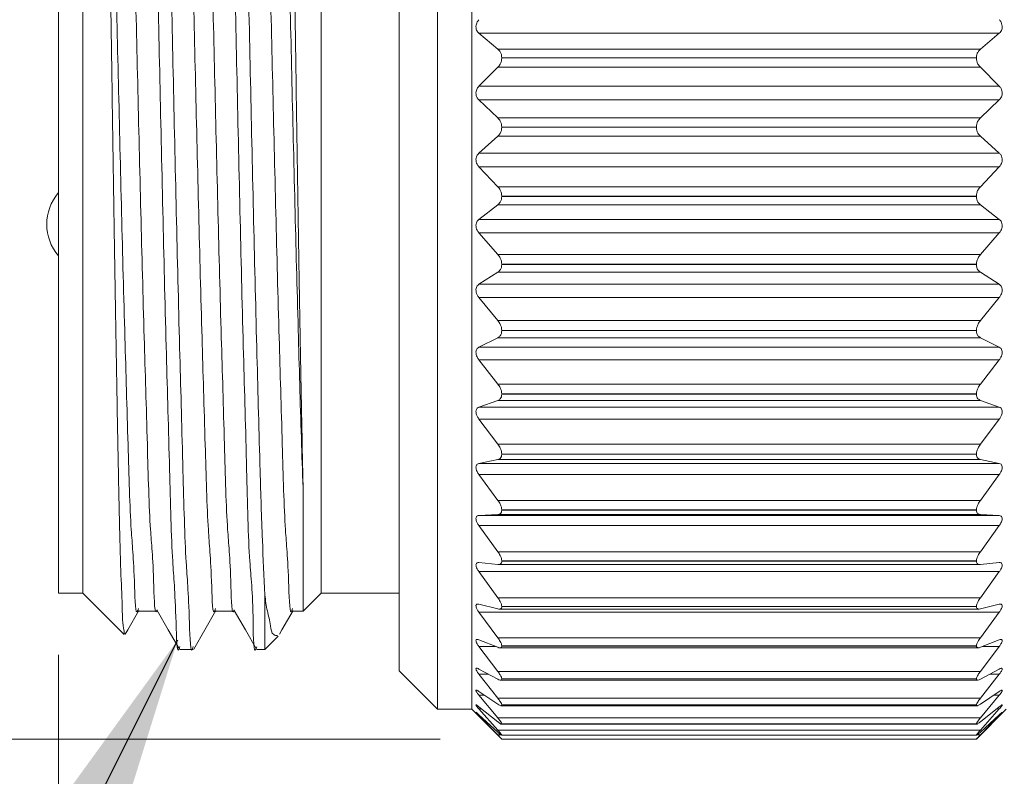
# Model space of a CAD drawing. Units: inches. Extents: x 0.4 to 16.6, y 0.2 to 10.8.
# Drawn here: x 5.5 to 6.3, y 5.2 to 5.8 of the extents above; entities that cross this region are included whole.
import ezdxf

# ---------------------------------------------------------------- set-up
doc = ezdxf.new("R2010")
doc.units = ezdxf.units.IN
doc.header["$MEASUREMENT"] = 0
doc.styles.add('SLDTEXTSTYLE0', font='TXT', dxfattribs={"width": 0.75})
doc.dimstyles.new('SLDDIMSTYLE1', dxfattribs={"dimtxt": 0.166667, "dimasz": 0.156, "dimexe": 0, "dimexo": 0.0625, "dimgap": 0.041667, "dimtad": 0, "dimtih": 1, "dimtoh": 1, "dimdec": 1, "dimrnd": 1e-09, "dimzin": 12, "dimdsep": 46, "dimtxsty": 'SLDTEXTSTYLE0', "dimsah": 1, "dimcen": 0.09, "dimadec": 0, "dimazin": 3, "dimtfac": 1, "dimtdec": 1, "dimtofl": 0, "dimtmove": 0, "dimatfit": 3, "dimfxl": 0, "dimfrac": 2, "dimtolj": 1, "dimtzin": 12, "dimarcsym": 0})
doc.dimstyles.new('SLDDIMSTYLE2', dxfattribs={"dimtxt": 0.166667, "dimasz": 0.156, "dimexe": 0, "dimexo": 0.0625, "dimgap": 0.041667, "dimtad": 0, "dimtih": 1, "dimtoh": 1, "dimdec": 1, "dimrnd": 1e-09, "dimzin": 4, "dimdsep": 46, "dimtxsty": 'SLDTEXTSTYLE0', "dimsah": 1, "dimcen": 0.09, "dimadec": 0, "dimazin": 1, "dimtfac": 1, "dimtdec": 1, "dimtofl": 0, "dimtmove": 0, "dimatfit": 3, "dimfxl": 0, "dimfrac": 2, "dimtolj": 1, "dimtzin": 12, "dimarcsym": 0})
doc.dimstyles.new('SLDDIMSTYLE3', dxfattribs={"dimtxt": 0.18, "dimasz": 0.156, "dimexe": 0, "dimexo": 0.0625, "dimgap": 0, "dimtad": 0, "dimtih": 1, "dimtoh": 1, "dimdec": 0, "dimrnd": 1e-09, "dimzin": 0, "dimdsep": 46, "dimtxsty": 'Standard', "dimsah": 1, "dimcen": 0.09, "dimadec": 0, "dimazin": 0, "dimtfac": 0.156, "dimtdec": 0, "dimtofl": 0, "dimtmove": 0, "dimatfit": 3, "dimfxl": 0, "dimfrac": 2, "dimtolj": 1, "dimtzin": 0, "dimarcsym": 0})

# ---------------------------------------------------------------- blocks, each defined once
blk = doc.blocks.new('_D_2')
at = {"color": 16, "linetype": 'Continuous', "lineweight": 0}
for p, q in [((5.87169, 6.28492), (4.84104, 6.28492)), ((4.96604, 6.28492), (4.96604, 6.09944)), ((4.80065, 6.06564), (4.76685, 6.06564)), ((4.76685, 6.06564), (4.76685, 5.80083)), ((5.13143, 6.06564), (5.16523, 6.06564)), ((5.16523, 6.06564), (5.16523, 5.80083)), ((4.76685, 5.80083), (4.80065, 5.80083)), ((5.16523, 5.80083), (5.13143, 5.80083)), ((4.96604, 5.26571), (4.96604, 5.54481)), ((5.87169, 5.26571), (4.84104, 5.26571))]:
    blk.add_line(p, q, dxfattribs=at)
for points in [[(4.96604, 6.28492), (4.94004, 6.12892), (4.99204, 6.12892)], [(4.96604, 5.26571), (4.99204, 5.42171), (4.94004, 5.42171)]]:
    blk.add_solid(points, dxfattribs=at)
at = {"color": 16, "linetype": 'Continuous', "lineweight": 0, "char_height": 0.166667, "attachment_point": 1, "style": 'SLDTEXTSTYLE0'}
for s, insert in [('26', (4.84289, 6.01567)), ('1.0', (4.81218, 5.75966))]:
    blk.add_mtext(s, dxfattribs=dict(at, insert=insert))
blk = doc.blocks.new('_D_3')
at = {"color": 16, "linetype": 'Continuous', "lineweight": 0}
for p, q in [((11.91689, 5.68077), (11.91689, 4.72072)), ((5.56244, 5.33398), (5.56244, 4.72072)), ((5.56244, 4.84572), (8.41655, 4.84572)), ((11.91689, 4.84572), (8.58693, 4.84572))]:
    blk.add_line(p, q, dxfattribs=at)
for points in [[(5.56244, 4.84572), (5.71844, 4.81972), (5.71844, 4.87172)], [(11.91689, 4.84572), (11.76089, 4.87172), (11.76089, 4.81972)]]:
    blk.add_solid(points, dxfattribs=at)
at = {"color": 16, "linetype": 'Continuous', "lineweight": 0, "insert": (8.45035, 4.92816), "char_height": 0.16667, "attachment_point": 1, "style": 'SLDTEXTSTYLE0'}
blk.add_mtext('L', dxfattribs=at)

msp = doc.modelspace()

# ---------------------------------------------------------------- linework, layer by layer
at = {"color": 7, "linetype": 'Continuous', "lineweight": 15}
for p, q in [((5.86953, 5.28989), (5.86953, 6.26154)), ((5.89752, 5.28989), (5.89752, 6.26154)), ((5.83843, 5.32099), (5.83843, 6.23044)), ((5.56244, 5.38398), (5.56244, 6.16744)), ((5.58213, 5.38398), (5.58213, 6.16744)), ((5.77543, 5.38398), (5.77543, 6.16744)), ((5.91847, 5.82465), (5.90312, 5.83742)), ((6.32491, 5.83742), (5.90312, 5.83742)), ((6.32491, 5.83742), (6.30956, 5.82465)), ((5.91847, 5.82465), (6.30956, 5.82465)), ((5.92169, 5.81748), (5.92169, 5.81761)), ((6.30634, 5.81761), (5.92169, 5.81761)), ((5.92169, 5.81748), (6.30634, 5.81748)), ((6.30634, 5.81748), (6.30634, 5.81761)), ((5.90312, 5.79455), (5.91847, 5.80991)), ((6.30956, 5.80991), (5.91847, 5.80991)), ((6.30956, 5.80991), (6.32491, 5.79455)), ((6.32491, 5.79455), (5.90312, 5.79455)), ((5.91847, 5.76886), (5.90312, 5.78341)), ((6.32491, 5.78341), (5.90312, 5.78341)), ((6.32491, 5.78341), (6.30956, 5.76886)), ((5.91847, 5.76886), (6.30956, 5.76886)), ((5.92169, 5.76131), (5.92169, 5.76144)), ((6.30634, 5.76144), (5.92169, 5.76144)), ((5.92169, 5.76131), (6.30634, 5.76131)), ((6.30634, 5.76131), (6.30634, 5.76144)), ((5.90312, 5.74041), (5.91847, 5.75408)), ((6.30956, 5.75408), (5.91847, 5.75408)), ((6.30956, 5.75408), (6.32491, 5.74041)), ((6.32491, 5.74041), (5.90312, 5.74041)), ((5.91847, 5.71316), (5.90312, 5.72931)), ((6.32491, 5.72931), (5.90312, 5.72931)), ((6.32491, 5.72931), (6.30956, 5.71316)), ((5.91847, 5.71316), (6.30956, 5.71316)), ((5.92169, 5.70532), (5.92169, 5.70544)), ((6.30634, 5.70544), (5.92169, 5.70544)), ((5.92169, 5.70532), (6.30634, 5.70532)), ((6.30634, 5.70532), (6.30634, 5.70544)), ((5.90312, 5.6867), (5.91847, 5.69851)), ((6.30956, 5.69851), (5.91847, 5.69851)), ((6.30956, 5.69851), (6.32491, 5.6867)), ((6.32491, 5.6867), (5.90312, 5.6867)), ((5.91847, 5.65821), (5.90312, 5.67577)), ((6.32491, 5.67577), (5.90312, 5.67577)), ((6.32491, 5.67577), (6.30956, 5.65821)), ((5.91847, 5.65821), (6.30956, 5.65821)), ((5.92169, 5.65018), (5.92169, 5.6503)), ((6.30634, 5.6503), (5.92169, 5.6503)), ((5.92169, 5.65018), (6.30634, 5.65018)), ((6.30634, 5.65018), (6.30634, 5.6503)), ((5.90312, 5.63407), (5.91847, 5.64388)), ((6.30956, 5.64388), (5.91847, 5.64388)), ((6.30956, 5.64388), (6.32491, 5.63407)), ((6.32491, 5.63407), (5.90312, 5.63407)), ((5.91847, 5.6047), (5.90312, 5.62345)), ((6.32491, 5.62345), (5.90312, 5.62345)), ((6.32491, 5.62345), (6.30956, 5.6047)), ((5.91847, 5.6047), (6.30956, 5.6047)), ((5.92169, 5.59656), (5.92169, 5.59668)), ((6.30634, 5.59668), (5.92169, 5.59668)), ((5.92169, 5.59656), (6.30634, 5.59656)), ((6.30634, 5.59656), (6.30634, 5.59668)), ((5.90312, 5.58317), (5.91847, 5.59085)), ((6.30956, 5.59085), (5.91847, 5.59085)), ((6.30956, 5.59085), (6.32491, 5.58317)), ((6.32491, 5.58317), (5.90312, 5.58317)), ((5.91847, 5.55325), (5.90312, 5.57297)), ((6.32491, 5.57297), (5.90312, 5.57297)), ((6.32491, 5.57297), (6.30956, 5.55325)), ((5.91847, 5.55325), (6.30956, 5.55325)), ((5.90312, 5.5346), (5.91847, 5.54006)), ((6.30956, 5.54006), (5.91847, 5.54006)), ((5.92169, 5.54512), (5.92169, 5.54523)), ((6.30634, 5.54523), (5.92169, 5.54523)), ((5.92169, 5.54512), (6.30634, 5.54512)), ((6.30634, 5.54512), (6.30634, 5.54523)), ((6.30956, 5.54006), (6.32491, 5.5346)), ((6.32491, 5.5346), (5.90312, 5.5346)), ((5.91847, 5.50451), (5.90312, 5.52496)), ((6.32491, 5.52496), (5.90312, 5.52496)), ((6.32491, 5.52496), (6.30956, 5.50451)), ((5.91847, 5.50451), (6.30956, 5.50451)), ((5.90312, 5.48895), (5.91847, 5.49214)), ((6.30956, 5.49214), (5.91847, 5.49214)), ((5.92169, 5.49648), (5.92169, 5.49658)), ((6.30634, 5.49658), (5.92169, 5.49658)), ((5.92169, 5.49648), (6.30634, 5.49648)), ((6.30634, 5.49648), (6.30634, 5.49658)), ((6.30956, 5.49214), (6.32491, 5.48895)), ((6.32491, 5.48895), (5.90312, 5.48895)), ((5.91847, 5.45906), (5.90312, 5.47998)), ((6.32491, 5.47998), (5.90312, 5.47998)), ((6.32491, 5.47998), (6.30956, 5.45906)), ((5.76082, 5.46433), (5.76082, 5.36938)), ((5.91847, 5.45906), (6.30956, 5.45906)), ((5.92169, 5.45123), (5.92169, 5.45132)), ((6.30634, 5.45132), (5.92169, 5.45132)), ((5.92169, 5.45123), (6.30634, 5.45123)), ((6.30634, 5.45123), (6.30634, 5.45132)), ((5.90312, 5.44679), (5.91847, 5.44765)), ((6.32491, 5.44679), (5.90312, 5.44679)), ((6.30956, 5.44765), (5.91847, 5.44765)), ((6.30956, 5.44765), (6.32491, 5.44679)), ((5.91847, 5.41746), (5.90312, 5.4386)), ((6.32491, 5.4386), (5.90312, 5.4386)), ((6.32491, 5.4386), (6.30956, 5.41746)), ((5.91847, 5.41746), (6.30956, 5.41746)), ((5.92169, 5.40991), (5.92169, 5.41)), ((6.30634, 5.41), (5.92169, 5.41)), ((6.30634, 5.40991), (6.30634, 5.41)), ((5.90312, 5.40862), (5.91847, 5.40715)), ((5.91889, 5.40713), (6.30914, 5.40713)), ((5.92169, 5.40991), (6.30634, 5.40991)), ((6.30956, 5.40715), (6.32491, 5.40862)), ((5.91847, 5.3802), (5.90312, 5.40131)), ((6.32491, 5.40131), (5.90312, 5.40131)), ((6.32491, 5.40131), (6.30956, 5.3802)), ((5.56244, 5.38398), (5.58213, 5.38398)), ((5.58213, 5.38398), (5.61572, 5.35039)), ((5.72967, 5.33821), (5.72967, 5.38246)), ((5.76083, 5.36937), (5.77543, 5.38398)), ((5.77543, 5.38398), (5.83843, 5.38398)), ((5.91847, 5.3802), (6.30956, 5.3802)), ((5.90312, 5.37491), (5.91847, 5.37112)), ((5.91957, 5.37097), (6.30847, 5.37097)), ((5.92169, 5.37304), (5.92169, 5.37312)), ((6.30634, 5.37312), (5.92169, 5.37312)), ((5.92169, 5.37304), (6.30634, 5.37304)), ((6.30634, 5.37304), (6.30634, 5.37312)), ((6.30956, 5.37112), (6.32491, 5.37491)), ((5.91847, 5.34775), (5.90312, 5.36857)), ((6.32491, 5.36857), (5.90312, 5.36857)), ((6.32491, 5.36857), (6.30956, 5.34775)), ((5.72967, 5.33821), (5.74055, 5.3491)), ((5.91847, 5.34775), (6.30956, 5.34775)), ((5.66079, 5.33821), (5.67167, 5.33821)), ((5.72329, 5.33821), (5.72967, 5.33821)), ((5.90312, 5.34606), (5.91847, 5.34001)), ((5.91847, 5.32049), (5.90312, 5.34076)), ((5.91656, 5.34076), (5.90312, 5.34076)), ((5.92025, 5.3396), (6.30781, 5.3396)), ((5.92169, 5.34105), (5.92169, 5.34112)), ((6.30634, 5.34112), (5.92169, 5.34112)), ((5.92169, 5.34105), (6.30634, 5.34105)), ((6.30634, 5.34105), (6.30634, 5.34112)), ((6.30956, 5.34001), (6.32491, 5.34606)), ((6.32491, 5.34076), (6.30956, 5.32049)), ((6.32491, 5.34076), (6.31148, 5.34076)), ((5.90312, 5.32242), (5.91847, 5.31418)), ((6.30956, 5.31418), (6.32491, 5.32242)), ((5.83843, 5.32099), (5.86953, 5.28989)), ((5.91847, 5.29875), (5.90312, 5.31824)), ((5.91092, 5.31824), (5.90312, 5.31824)), ((5.91847, 5.32049), (6.30956, 5.32049)), ((5.92169, 5.31434), (5.92169, 5.3144)), ((6.30634, 5.3144), (5.92169, 5.3144)), ((5.92169, 5.31434), (6.30634, 5.31434)), ((6.30634, 5.31434), (6.30634, 5.3144)), ((6.32491, 5.31824), (6.30956, 5.29875)), ((6.32491, 5.31824), (6.31712, 5.31824)), ((5.9207, 5.3134), (6.30732, 5.3134)), ((5.90312, 5.30429), (5.91847, 5.29396)), ((5.91847, 5.28281), (5.90312, 5.30127)), ((5.90761, 5.30127), (5.90312, 5.30127)), ((5.91847, 5.29875), (6.30956, 5.29875)), ((6.30956, 5.29396), (6.32491, 5.30429)), ((6.32491, 5.30127), (6.30956, 5.28281)), ((6.32491, 5.30127), (6.32042, 5.30127)), ((5.90312, 5.29188), (5.91847, 5.27958)), ((5.92111, 5.2927), (6.30691, 5.2927)), ((5.92169, 5.29323), (5.92169, 5.29327)), ((6.30634, 5.29327), (5.92169, 5.29327)), ((5.92169, 5.29323), (6.30634, 5.29323)), ((6.30634, 5.29323), (6.30634, 5.29327)), ((6.30956, 5.27958), (6.32491, 5.29188)), ((5.86953, 5.28989), (5.89752, 5.28989)), ((5.89752, 5.28989), (5.92169, 5.26571)), ((5.91847, 5.27284), (5.90312, 5.29006)), ((5.9054, 5.29006), (5.90312, 5.29006)), ((5.90312, 5.28535), (5.91847, 5.27122)), ((5.91847, 5.26898), (5.90312, 5.28474)), ((5.90378, 5.28474), (5.90312, 5.28474)), ((5.91847, 5.28281), (6.30956, 5.28281)), ((6.30634, 5.26571), (6.33051, 5.28989)), ((6.32491, 5.29006), (6.30956, 5.27284)), ((6.30956, 5.27122), (6.32491, 5.28535)), ((6.32491, 5.28474), (6.30956, 5.26898)), ((6.32491, 5.29006), (6.32263, 5.29006)), ((6.32491, 5.28474), (6.32425, 5.28474)), ((5.92142, 5.27774), (6.30662, 5.27774)), ((5.92169, 5.27798), (5.92169, 5.27801)), ((6.30634, 5.27801), (5.92169, 5.27801)), ((5.92169, 5.27798), (6.30634, 5.27798)), ((6.30634, 5.27798), (6.30634, 5.27801)), ((5.91847, 5.27284), (6.30956, 5.27284)), ((5.91847, 5.26898), (5.92147, 5.26898)), ((5.92156, 5.26871), (6.30648, 5.26871)), ((5.92169, 5.26877), (5.92169, 5.26878)), ((6.30634, 5.26878), (5.92169, 5.26878)), ((5.92169, 5.26877), (6.30634, 5.26877)), ((6.30634, 5.26877), (6.30634, 5.26878)), ((6.30656, 5.26898), (6.30956, 5.26898)), ((6.30634, 5.26571), (5.92169, 5.26571))]:
    msp.add_line(p, q, dxfattribs=at)
at = {"color": 7, "linetype": 'Continuous', "lineweight": 15, "flags": 128}
for points in [[(5.61654, 5.35066), (5.61854, 5.35413), (5.62755, 5.36972)], [(5.62715, 5.36937), (5.63496, 5.36937), (5.64259, 5.36937)], [(5.64239, 5.3697), (5.6514, 5.35411), (5.66041, 5.33852)], [(5.67203, 5.33854), (5.68104, 5.35413), (5.69005, 5.36972)], [(5.68965, 5.36937), (5.69746, 5.36937), (5.70509, 5.36937)], [(5.70489, 5.3697), (5.7139, 5.35411), (5.72291, 5.33852)], [(5.74153, 5.35065), (5.74354, 5.35413), (5.75255, 5.36972)], [(5.75215, 5.36937), (5.75996, 5.36937), (5.76082, 5.36937)]]:
    msp.add_lwpolyline(points, dxfattribs=at)
at = {"color": 7, "linetype": 'Continuous', "lineweight": 15}
msp.add_arc((5.59231, 5.68271), 0.03937, 139.35117, 220.64883, dxfattribs=at)
for points, knots in [([(5.62954, 6.21077), (5.63025, 6.20852), (5.63486, 6.19403), (5.63337, 6.15677), (5.63781, 6.09431), (5.63934, 6.00929), (5.64227, 5.90875), (5.64462, 5.79895), (5.64712, 5.68807), (5.64969, 5.58141), (5.65227, 5.49326), (5.65425, 5.41012), (5.65731, 5.38339), (5.65837, 5.33204), (5.6606, 5.34), (5.66079, 5.34066)], [0, 0, 0, 0, 0.008091, 0.052013, 0.125448, 0.223959, 0.343082, 0.470728, 0.600212, 0.724846, 0.831981, 0.916635, 0.97384, 0.997861, 1, 1, 1, 1]), ([(5.67167, 5.34057), (5.6715, 5.33992), (5.66937, 5.33206), (5.66812, 5.38298), (5.66521, 5.40949), (5.66316, 5.49241), (5.66061, 5.58038), (5.65803, 5.68695), (5.65553, 5.7978), (5.65318, 5.90766), (5.65026, 6.00834), (5.64869, 6.09354), (5.64435, 6.15627), (5.64568, 6.19378), (5.64115, 6.2085), (5.64042, 6.21086)], [0, 0, 0, 0, 0.002099, 0.025778, 0.082656, 0.167035, 0.273959, 0.398459, 0.527899, 0.655592, 0.774853, 0.873577, 0.947289, 0.991538, 1, 1, 1, 1]), ([(5.69204, 6.21077), (5.69275, 6.20852), (5.69736, 6.19403), (5.69587, 6.15677), (5.70031, 6.09431), (5.70184, 6.00929), (5.70477, 5.90875), (5.70712, 5.79895), (5.70963, 5.68807), (5.71215, 5.5814), (5.71488, 5.49327), (5.71647, 5.41008), (5.72032, 5.38346), (5.7204, 5.33222), (5.7231, 5.33977), (5.72329, 5.34028)], [0, 0, 0, 0, 0.008094, 0.052034, 0.125499, 0.22405, 0.343222, 0.470921, 0.600457, 0.725142, 0.832321, 0.91701, 0.974238, 0.998269, 1, 1, 1, 1]), ([(5.72967, 5.38246), (5.72898, 5.39721), (5.72741, 5.43065), (5.72545, 5.49528), (5.72312, 5.58144), (5.72052, 5.68663), (5.71804, 5.79789), (5.71568, 5.90763), (5.71276, 6.00834), (5.71119, 6.09354), (5.70686, 6.15627), (5.70818, 6.19378), (5.70365, 6.2085), (5.70292, 6.21086)], [0, 0, 0, 0, 0.053432, 0.121124, 0.233942, 0.365304, 0.501878, 0.63661, 0.762443, 0.866608, 0.944384, 0.991071, 1, 1, 1, 1]), ([(5.74543, 6.19709), (5.7455, 6.19705), (5.74832, 6.19551), (5.7448, 6.18207), (5.74918, 6.16381), (5.74849, 6.13064), (5.74989, 6.09823), (5.75043, 6.06708), (5.75097, 6.04108), (5.75149, 6.01329), (5.75202, 5.98407), (5.75255, 5.95338), (5.75328, 5.91032), (5.75418, 5.85396), (5.75518, 5.78541), (5.75622, 5.71613), (5.75713, 5.65986), (5.75787, 5.61623), (5.75841, 5.5858), (5.75893, 5.55666), (5.75951, 5.52652), (5.76009, 5.49589), (5.76059, 5.4745), (5.76082, 5.46433)], [0, 0, 0, 0, 0.000339, 0.013069, 0.042215, 0.085363, 0.143761, 0.176661, 0.212564, 0.250251, 0.290395, 0.332168, 0.375859, 0.4666, 0.562849, 0.65642, 0.750111, 0.793178, 0.834975, 0.874639, 0.912445, 0.958346, 1, 1, 1, 1]), ([(5.61602, 5.35068), (5.6157, 5.35231), (5.61423, 5.35977), (5.61412, 5.37697), (5.61265, 5.40571), (5.61181, 5.44465), (5.61074, 5.49248), (5.60978, 5.54745), (5.60872, 5.60836), (5.60765, 5.67437), (5.60658, 5.74302), (5.60558, 5.81308), (5.60454, 5.88107), (5.60346, 5.94633), (5.60239, 6.0057), (5.60135, 6.0583), (5.60035, 6.10242), (5.59944, 6.1372), (5.59822, 6.16178), (5.59771, 6.17503), (5.59683, 6.18005), (5.59674, 6.18055)], [0, 0, 0, 0, 0.005979, 0.027461, 0.061828, 0.110118, 0.168099, 0.234745, 0.308779, 0.388218, 0.473302, 0.556885, 0.641384, 0.719036, 0.79273, 0.855943, 0.909125, 0.952242, 0.981588, 0.998147, 1, 1, 1, 1]), ([(5.59674, 6.18055), (5.59753, 6.17491), (5.59994, 6.15763), (5.60132, 6.12327), (5.60374, 6.06797), (5.60594, 5.99208), (5.6086, 5.89855), (5.61103, 5.79655), (5.61351, 5.69358), (5.61609, 5.59458), (5.61865, 5.5128), (5.62068, 5.43578), (5.62363, 5.41099), (5.62484, 5.36367), (5.62699, 5.37098), (5.62716, 5.37158)], [0, 0, 0, 0, 0.020999, 0.064374, 0.126715, 0.225306, 0.344439, 0.472024, 0.601382, 0.725831, 0.832741, 0.917145, 0.97409, 0.997881, 1, 1, 1, 1]), ([(5.61154, 6.17982), (5.61226, 6.17769), (5.61682, 6.16423), (5.61543, 6.12942), (5.61981, 6.07137), (5.62136, 5.99232), (5.62428, 5.8989), (5.62664, 5.79689), (5.62913, 5.69394), (5.6317, 5.59482), (5.63429, 5.51326), (5.63625, 5.43546), (5.63936, 5.41205), (5.64034, 5.36376), (5.64235, 5.37021), (5.64239, 5.37035)], [0, 0, 0, 0, 0.008303, 0.052428, 0.126083, 0.224823, 0.344176, 0.47203, 0.601689, 0.726459, 0.833675, 0.918356, 0.975534, 0.99949, 1, 1, 1, 1]), ([(5.65882, 6.17855), (5.6594, 6.17681), (5.66374, 6.1637), (5.66227, 6.12926), (5.6667, 6.07114), (5.66823, 5.99203), (5.67117, 5.89856), (5.67352, 5.79655), (5.67601, 5.69358), (5.67859, 5.59458), (5.68115, 5.5128), (5.68318, 5.43578), (5.68613, 5.41099), (5.68734, 5.36367), (5.68949, 5.37098), (5.68966, 5.37158)], [0, 0, 0, 0, 0.006736, 0.050971, 0.124721, 0.223536, 0.342941, 0.470818, 0.600471, 0.725205, 0.832359, 0.916956, 0.97403, 0.997876, 1, 1, 1, 1]), ([(5.67404, 6.17982), (5.67476, 6.17769), (5.67932, 6.16423), (5.67793, 6.12942), (5.68231, 6.07137), (5.68386, 5.99232), (5.68678, 5.8989), (5.68914, 5.79689), (5.69163, 5.69394), (5.6942, 5.59482), (5.69679, 5.51326), (5.69875, 5.43546), (5.70186, 5.41205), (5.70284, 5.36376), (5.70485, 5.37021), (5.7049, 5.37035)], [0, 0, 0, 0, 0.008303, 0.052428, 0.126082, 0.224821, 0.344173, 0.472026, 0.601685, 0.726454, 0.83367, 0.918351, 0.975528, 0.999483, 1, 1, 1, 1]), ([(5.72132, 6.17855), (5.7219, 6.17681), (5.72624, 6.1637), (5.72477, 6.12926), (5.7292, 6.07114), (5.73073, 5.99203), (5.73367, 5.89856), (5.73602, 5.79655), (5.73851, 5.69358), (5.74109, 5.59458), (5.74365, 5.5128), (5.74568, 5.43578), (5.74863, 5.41099), (5.74984, 5.36367), (5.75199, 5.37098), (5.75216, 5.37158)], [0, 0, 0, 0, 0.006736, 0.050971, 0.124721, 0.223536, 0.342941, 0.470818, 0.600471, 0.725204, 0.832359, 0.916955, 0.97403, 0.997875, 1, 1, 1, 1]), ([(5.73654, 6.17982), (5.73726, 6.17769), (5.74182, 6.16423), (5.74043, 6.12942), (5.74481, 6.07137), (5.74636, 5.99232), (5.74928, 5.89888), (5.75164, 5.79697), (5.75412, 5.69363), (5.75675, 5.59586), (5.75888, 5.51987), (5.76036, 5.47761), (5.76082, 5.46433)], [0, 0, 0, 0, 0.009404, 0.059386, 0.142817, 0.254662, 0.389857, 0.53468, 0.681549, 0.822879, 0.944327, 1, 1, 1, 1]), ([(5.90312, 5.83742), (5.90261, 5.83795), (5.90165, 5.83894), (5.90089, 5.84092), (5.9007, 5.84292), (5.90105, 5.84487), (5.9018, 5.84676), (5.90266, 5.84786), (5.90312, 5.84845)], [0, 0, 0, 0, 0.176807, 0.334694, 0.507876, 0.662356, 0.81562, 1, 1, 1, 1]), ([(6.32491, 5.84845), (6.32542, 5.8478), (6.32636, 5.84658), (6.32713, 5.84442), (6.32734, 5.84237), (6.327, 5.84049), (6.32625, 5.83878), (6.32538, 5.8379), (6.32491, 5.83742)], [0, 0, 0, 0, 0.201312, 0.374127, 0.551679, 0.699348, 0.838236, 1, 1, 1, 1]), ([(5.92169, 5.81761), (5.92163, 5.81847), (5.9215, 5.82012), (5.92046, 5.82263), (5.91919, 5.82392), (5.91847, 5.82465)], [0, 0, 0, 0, 0.3229746, 0.6204614, 1, 1, 1, 1]), ([(5.91847, 5.80991), (5.91915, 5.8107), (5.92042, 5.81218), (5.92149, 5.81485), (5.92163, 5.81661), (5.92169, 5.81748)], [0, 0, 0, 0, 0.3715741, 0.6898519, 1, 1, 1, 1]), ([(6.30956, 5.82465), (6.30888, 5.82396), (6.3076, 5.82267), (6.30654, 5.82016), (6.30641, 5.81846), (6.30634, 5.81761)], [0, 0, 0, 0, 0.362046, 0.679162, 1, 1, 1, 1]), ([(6.30634, 5.81748), (6.30641, 5.8166), (6.30654, 5.81489), (6.30759, 5.81223), (6.30885, 5.81075), (6.30956, 5.80991)], [0, 0, 0, 0, 0.312251, 0.6105849, 1, 1, 1, 1]), ([(5.90312, 5.78341), (5.90262, 5.784), (5.90166, 5.78509), (5.9009, 5.78716), (5.9007, 5.7892), (5.90104, 5.79114), (5.90179, 5.79297), (5.90266, 5.79399), (5.90312, 5.79455)], [0, 0, 0, 0, 0.186179, 0.350208, 0.525519, 0.677551, 0.825114, 1, 1, 1, 1]), ([(6.32491, 5.79455), (6.32542, 5.79394), (6.32637, 5.7928), (6.32713, 5.79069), (6.32734, 5.78865), (6.327, 5.78672), (6.32625, 5.78492), (6.32538, 5.78394), (6.32491, 5.78341)], [0, 0, 0, 0, 0.1910146, 0.3579697, 0.5341334, 0.6848299, 0.8295581, 1, 1, 1, 1]), ([(5.92169, 5.76144), (5.92163, 5.76231), (5.92149, 5.76401), (5.92045, 5.76663), (5.91918, 5.76806), (5.91847, 5.76886)], [0, 0, 0, 0, 0.315878, 0.614027, 1, 1, 1, 1]), ([(5.91847, 5.75408), (5.91915, 5.7548), (5.92043, 5.75616), (5.92149, 5.75873), (5.92163, 5.76045), (5.92169, 5.76131)], [0, 0, 0, 0, 0.364974, 0.682582, 1, 1, 1, 1]), ([(6.30956, 5.76886), (6.30888, 5.7681), (6.30761, 5.76667), (6.30654, 5.76405), (6.30641, 5.76231), (6.30634, 5.76144)], [0, 0, 0, 0, 0.3682422, 0.6862387, 1, 1, 1, 1]), ([(6.30634, 5.76131), (6.30641, 5.76045), (6.30654, 5.75877), (6.30758, 5.7562), (6.30885, 5.75484), (6.30956, 5.75408)], [0, 0, 0, 0, 0.319551, 0.617418, 1, 1, 1, 1]), ([(5.90312, 5.72931), (5.90262, 5.72995), (5.90167, 5.73113), (5.9009, 5.73326), (5.9007, 5.73531), (5.90103, 5.73722), (5.90178, 5.73898), (5.90266, 5.73991), (5.90312, 5.74041)], [0, 0, 0, 0, 0.196239, 0.366195, 0.543119, 0.692315, 0.834088, 1, 1, 1, 1]), ([(6.32491, 5.74041), (6.32542, 5.73986), (6.32638, 5.73881), (6.32714, 5.73678), (6.32733, 5.73476), (6.32699, 5.73281), (6.32624, 5.73095), (6.32538, 5.72989), (6.32491, 5.72931)], [0, 0, 0, 0, 0.181371, 0.342288, 0.516568, 0.669888, 0.820365, 1, 1, 1, 1]), ([(5.92169, 5.70544), (5.92162, 5.70632), (5.92149, 5.70805), (5.92043, 5.71075), (5.91918, 5.71229), (5.91847, 5.71316)], [0, 0, 0, 0, 0.3083823, 0.6068256, 1, 1, 1, 1]), ([(5.91847, 5.69851), (5.91916, 5.69915), (5.92044, 5.70036), (5.9215, 5.70281), (5.92163, 5.70448), (5.92169, 5.70532)], [0, 0, 0, 0, 0.359266, 0.67574, 1, 1, 1, 1]), ([(6.30956, 5.71316), (6.30888, 5.71233), (6.30762, 5.71079), (6.30655, 5.7081), (6.30641, 5.70632), (6.30634, 5.70544)], [0, 0, 0, 0, 0.375217, 0.693703, 1, 1, 1, 1]), ([(6.30634, 5.70532), (6.30641, 5.70447), (6.30653, 5.70285), (6.30757, 5.7004), (6.30885, 5.69919), (6.30956, 5.69851)], [0, 0, 0, 0, 0.326416, 0.62337, 1, 1, 1, 1]), ([(5.90312, 5.67577), (5.90262, 5.67645), (5.90168, 5.6777), (5.90091, 5.67988), (5.9007, 5.68192), (5.90103, 5.68378), (5.90178, 5.68543), (5.90265, 5.68626), (5.90312, 5.6867)], [0, 0, 0, 0, 0.206852, 0.382595, 0.560656, 0.706602, 0.842445, 1, 1, 1, 1]), ([(6.32491, 5.6867), (6.32542, 5.68621), (6.32639, 5.68528), (6.32715, 5.68335), (6.32733, 5.68138), (6.32699, 5.67943), (6.32623, 5.67751), (6.32538, 5.67639), (6.32491, 5.67577)], [0, 0, 0, 0, 0.172326, 0.326975, 0.498853, 0.654439, 0.810599, 1, 1, 1, 1]), ([(5.92169, 5.6503), (5.92162, 5.65117), (5.92148, 5.65291), (5.92042, 5.65566), (5.91918, 5.65728), (5.91847, 5.65821)], [0, 0, 0, 0, 0.30052, 0.598973, 1, 1, 1, 1]), ([(6.30956, 5.65821), (6.30888, 5.65733), (6.30764, 5.65571), (6.30656, 5.65296), (6.30641, 5.65117), (6.30634, 5.6503)], [0, 0, 0, 0, 0.382861, 0.701538, 1, 1, 1, 1]), ([(5.91847, 5.64388), (5.91916, 5.64443), (5.92045, 5.64548), (5.92151, 5.64778), (5.92163, 5.64937), (5.92169, 5.65018)], [0, 0, 0, 0, 0.354843, 0.669527, 1, 1, 1, 1]), ([(6.30634, 5.65018), (6.3064, 5.64936), (6.30652, 5.64782), (6.30756, 5.64551), (6.30885, 5.64446), (6.30956, 5.64388)], [0, 0, 0, 0, 0.332632, 0.628065, 1, 1, 1, 1]), ([(5.90312, 5.62345), (5.90262, 5.62416), (5.90169, 5.62546), (5.90092, 5.62765), (5.9007, 5.62966), (5.90102, 5.63144), (5.90178, 5.63299), (5.90265, 5.6337), (5.90312, 5.63407)], [0, 0, 0, 0, 0.218066, 0.399482, 0.578165, 0.720349, 0.850061, 1, 1, 1, 1]), ([(6.32491, 5.63407), (6.32542, 5.63365), (6.32639, 5.63285), (6.32716, 5.63104), (6.32733, 5.62913), (6.32698, 5.62721), (6.32622, 5.62527), (6.32538, 5.6241), (6.32491, 5.62345)], [0, 0, 0, 0, 0.163991, 0.312052, 0.48093, 0.638424, 0.800223, 1, 1, 1, 1]), ([(5.92169, 5.59668), (5.92162, 5.59754), (5.92147, 5.59927), (5.9204, 5.60204), (5.91918, 5.60372), (5.91847, 5.6047)], [0, 0, 0, 0, 0.292268, 0.590505, 1, 1, 1, 1]), ([(6.30956, 5.6047), (6.30889, 5.60377), (6.30766, 5.60208), (6.30657, 5.59932), (6.30641, 5.59753), (6.30634, 5.59668)], [0, 0, 0, 0, 0.391113, 0.709769, 1, 1, 1, 1]), ([(5.91847, 5.59085), (5.91916, 5.5913), (5.92045, 5.59216), (5.92152, 5.5943), (5.92163, 5.59579), (5.92169, 5.59656)], [0, 0, 0, 0, 0.352344, 0.664327, 1, 1, 1, 1]), ([(6.30634, 5.59656), (6.3064, 5.59579), (6.30651, 5.59434), (6.30756, 5.59219), (6.30885, 5.59133), (6.30956, 5.59085)], [0, 0, 0, 0, 0.337855, 0.63085, 1, 1, 1, 1]), ([(5.90312, 5.57297), (5.90262, 5.57371), (5.90171, 5.57504), (5.90092, 5.57722), (5.90069, 5.57918), (5.90101, 5.58087), (5.90178, 5.58228), (5.90266, 5.58286), (5.90312, 5.58317)], [0, 0, 0, 0, 0.229903, 0.416883, 0.595581, 0.733351, 0.856674, 1, 1, 1, 1]), ([(6.32491, 5.58317), (6.32542, 5.58282), (6.32639, 5.58217), (6.32717, 5.58048), (6.32733, 5.57867), (6.32697, 5.57679), (6.32621, 5.57485), (6.32537, 5.57364), (6.32491, 5.57297)], [0, 0, 0, 0, 0.1566518, 0.2976958, 0.4628152, 0.6217912, 0.7892167, 1, 1, 1, 1]), ([(5.92169, 5.54523), (5.92162, 5.54606), (5.92146, 5.54776), (5.92038, 5.55053), (5.91917, 5.55225), (5.91847, 5.55325)], [0, 0, 0, 0, 0.283528, 0.581377, 1, 1, 1, 1]), ([(6.30956, 5.55325), (6.30889, 5.55229), (6.30768, 5.55057), (6.30657, 5.54781), (6.30641, 5.54606), (6.30634, 5.54523)], [0, 0, 0, 0, 0.40003, 0.718476, 1, 1, 1, 1]), ([(5.91847, 5.54006), (5.91915, 5.54041), (5.92043, 5.54106), (5.92153, 5.54302), (5.92164, 5.5444), (5.92169, 5.54512)], [0, 0, 0, 0, 0.352837, 0.660796, 1, 1, 1, 1]), ([(6.30634, 5.54512), (6.3064, 5.54439), (6.3065, 5.54305), (6.30758, 5.54109), (6.30885, 5.54043), (6.30956, 5.54006)], [0, 0, 0, 0, 0.341375, 0.630677, 1, 1, 1, 1]), ([(5.90312, 5.52496), (5.90262, 5.52571), (5.90172, 5.52705), (5.90093, 5.52921), (5.90069, 5.53108), (5.90101, 5.53266), (5.90179, 5.53393), (5.90266, 5.53436), (5.90312, 5.5346)], [0, 0, 0, 0, 0.242405, 0.434769, 0.612714, 0.745234, 0.861883, 1, 1, 1, 1]), ([(6.32491, 5.5346), (6.32542, 5.53433), (6.32638, 5.53384), (6.32718, 5.5323), (6.32732, 5.5306), (6.32697, 5.52879), (6.3262, 5.52686), (6.32537, 5.52564), (6.32491, 5.52496)], [0, 0, 0, 0, 0.150711, 0.284252, 0.444645, 0.604561, 0.777573, 1, 1, 1, 1]), ([(5.92169, 5.49658), (5.92162, 5.49738), (5.92146, 5.49903), (5.92036, 5.50175), (5.91917, 5.50349), (5.91847, 5.50451)], [0, 0, 0, 0, 0.2741694, 0.5714762, 1, 1, 1, 1]), ([(6.30956, 5.50451), (6.30889, 5.50353), (6.3077, 5.50179), (6.30658, 5.49908), (6.30642, 5.49737), (6.30634, 5.49658)], [0, 0, 0, 0, 0.409711, 0.727798, 1, 1, 1, 1]), ([(5.91847, 5.49214), (5.91915, 5.49237), (5.9204, 5.4928), (5.92154, 5.49455), (5.92164, 5.49581), (5.92169, 5.49648)], [0, 0, 0, 0, 0.357967, 0.660085, 1, 1, 1, 1]), ([(6.30634, 5.49648), (6.30639, 5.49581), (6.30649, 5.49458), (6.3076, 5.49282), (6.30885, 5.49239), (6.30956, 5.49214)], [0, 0, 0, 0, 0.342059, 0.62587, 1, 1, 1, 1]), ([(5.90312, 5.47998), (5.90262, 5.48074), (5.90174, 5.48208), (5.90094, 5.48418), (5.90069, 5.48596), (5.901, 5.48741), (5.90182, 5.48852), (5.90266, 5.4888), (5.90312, 5.48895)], [0, 0, 0, 0, 0.255513, 0.452964, 0.629122, 0.755311, 0.865027, 1, 1, 1, 1]), ([(6.32491, 5.48895), (6.32542, 5.48878), (6.32635, 5.48845), (6.32719, 5.48708), (6.32732, 5.4855), (6.32696, 5.48378), (6.32618, 5.4819), (6.32537, 5.48068), (6.32491, 5.47998)], [0, 0, 0, 0, 0.146879, 0.272368, 0.426738, 0.586863, 0.7653, 1, 1, 1, 1]), ([(5.92169, 5.45132), (5.92161, 5.45207), (5.92145, 5.45366), (5.92033, 5.4563), (5.91917, 5.45803), (5.91847, 5.45906)], [0, 0, 0, 0, 0.264027, 0.560635, 1, 1, 1, 1]), ([(6.30956, 5.45906), (6.3089, 5.45808), (6.30773, 5.45635), (6.30659, 5.4537), (6.30642, 5.45207), (6.30634, 5.45132)], [0, 0, 0, 0, 0.420318, 0.737898, 1, 1, 1, 1]), ([(5.91847, 5.44765), (5.91914, 5.44777), (5.92035, 5.44797), (5.92155, 5.44948), (5.92165, 5.45062), (5.92169, 5.45123)], [0, 0, 0, 0, 0.370038, 0.663983, 1, 1, 1, 1]), ([(6.30634, 5.45123), (6.30639, 5.45062), (6.30648, 5.44951), (6.30765, 5.44799), (6.30886, 5.44778), (6.30956, 5.44765)], [0, 0, 0, 0, 0.33808, 0.614079, 1, 1, 1, 1]), ([(5.90312, 5.4386), (5.90263, 5.43936), (5.90176, 5.44067), (5.90095, 5.44269), (5.90069, 5.44434), (5.90099, 5.44567), (5.90186, 5.44659), (5.90267, 5.44672), (5.90312, 5.44679)], [0, 0, 0, 0, 0.269072, 0.471087, 0.644023, 0.762457, 0.865169, 1, 1, 1, 1]), ([(6.32491, 5.44679), (6.32541, 5.44671), (6.32631, 5.44656), (6.3272, 5.44538), (6.32731, 5.44392), (6.32695, 5.44232), (6.32617, 5.44049), (6.32537, 5.43929), (6.32491, 5.4386)], [0, 0, 0, 0, 0.14618, 0.263121, 0.409742, 0.569034, 0.752541, 1, 1, 1, 1]), ([(5.92169, 5.41), (5.92161, 5.41069), (5.92143, 5.41219), (5.92031, 5.41473), (5.91916, 5.41643), (5.91847, 5.41746)], [0, 0, 0, 0, 0.2528607, 0.5486217, 1, 1, 1, 1]), ([(6.30956, 5.41746), (6.3089, 5.41648), (6.30775, 5.41477), (6.30661, 5.41224), (6.30642, 5.41069), (6.30634, 5.41)], [0, 0, 0, 0, 0.4320769, 0.7490318, 1, 1, 1, 1]), ([(5.90312, 5.40131), (5.90263, 5.40205), (5.90177, 5.40333), (5.90097, 5.40524), (5.90069, 5.40675), (5.90099, 5.40795), (5.90192, 5.40865), (5.90268, 5.40863), (5.90312, 5.40862)], [0, 0, 0, 0, 0.282761, 0.488405, 0.656147, 0.765015, 0.861161, 1, 1, 1, 1]), ([(5.91847, 5.40715), (5.91913, 5.40714), (5.92027, 5.40713), (5.92157, 5.40836), (5.92165, 5.40937), (5.92169, 5.40991)], [0, 0, 0, 0, 0.391758, 0.675063, 1, 1, 1, 1]), ([(6.30634, 5.40991), (6.30639, 5.40937), (6.30647, 5.40838), (6.30773, 5.40714), (6.30887, 5.40715), (6.30956, 5.40715)], [0, 0, 0, 0, 0.326831, 0.592454, 1, 1, 1, 1]), ([(6.32491, 5.40862), (6.3254, 5.40863), (6.32624, 5.40865), (6.32722, 5.4077), (6.32731, 5.40637), (6.32694, 5.4049), (6.32615, 5.40316), (6.32537, 5.40199), (6.32491, 5.40131)], [0, 0, 0, 0, 0.149891, 0.258131, 0.394743, 0.551711, 0.739609, 1, 1, 1, 1]), ([(5.7403, 5.34935), (5.73903, 5.34954), (5.73511, 5.35014), (5.73432, 5.35968), (5.73139, 5.36947), (5.73025, 5.37804), (5.72967, 5.38246)], [0, 0, 0, 0, 0.097923, 0.302395, 0.640419, 1, 1, 1, 1]), ([(5.92169, 5.37312), (5.92161, 5.37374), (5.92142, 5.37514), (5.92028, 5.37755), (5.91916, 5.37919), (5.91847, 5.3802)], [0, 0, 0, 0, 0.2403425, 0.5351214, 1, 1, 1, 1]), ([(6.30956, 5.3802), (6.30891, 5.37924), (6.30778, 5.37759), (6.30662, 5.37519), (6.30642, 5.37374), (6.30634, 5.37312)], [0, 0, 0, 0, 0.445308, 0.761499, 1, 1, 1, 1]), ([(5.90312, 5.36857), (5.90263, 5.36928), (5.90179, 5.37051), (5.90099, 5.37229), (5.90068, 5.37364), (5.901, 5.3747), (5.90199, 5.37514), (5.90269, 5.375), (5.90312, 5.37491)], [0, 0, 0, 0, 0.296002, 0.50378, 0.663652, 0.76078, 0.851859, 1, 1, 1, 1]), ([(5.91847, 5.37112), (5.91911, 5.371), (5.92015, 5.37079), (5.92157, 5.37167), (5.92165, 5.37257), (5.92169, 5.37304)], [0, 0, 0, 0, 0.425272, 0.696457, 1, 1, 1, 1]), ([(6.30634, 5.37304), (6.30638, 5.37256), (6.30647, 5.3717), (6.30785, 5.37079), (6.3089, 5.37099), (6.30956, 5.37112)], [0, 0, 0, 0, 0.305192, 0.558704, 1, 1, 1, 1]), ([(6.32491, 5.37491), (6.32538, 5.37501), (6.32615, 5.37517), (6.32722, 5.37451), (6.3273, 5.3733), (6.32692, 5.37199), (6.32614, 5.37035), (6.32536, 5.36923), (6.32491, 5.36857)], [0, 0, 0, 0, 0.15933, 0.259651, 0.383324, 0.535903, 0.727011, 1, 1, 1, 1]), ([(5.90312, 5.34076), (5.90263, 5.34145), (5.90181, 5.3426), (5.90103, 5.34423), (5.90065, 5.34542), (5.90105, 5.34633), (5.90206, 5.34645), (5.90271, 5.34621), (5.90312, 5.34606)], [0, 0, 0, 0, 0.3078925, 0.5155923, 0.6640936, 0.7471349, 0.836484, 1, 1, 1, 1]), ([(5.92169, 5.34112), (5.92161, 5.34168), (5.9214, 5.34296), (5.92025, 5.34519), (5.91915, 5.34677), (5.91847, 5.34775)], [0, 0, 0, 0, 0.226066, 0.519709, 1, 1, 1, 1]), ([(6.30956, 5.34775), (6.30891, 5.34681), (6.30781, 5.34523), (6.30664, 5.343), (6.30643, 5.34167), (6.30634, 5.34112)], [0, 0, 0, 0, 0.460411, 0.775722, 1, 1, 1, 1]), ([(6.32491, 5.34606), (6.32536, 5.34624), (6.32605, 5.34651), (6.3272, 5.3462), (6.32731, 5.3451), (6.3269, 5.34398), (6.32612, 5.34245), (6.32536, 5.34139), (6.32491, 5.34076)], [0, 0, 0, 0, 0.175429, 0.270545, 0.377681, 0.523105, 0.715562, 1, 1, 1, 1]), ([(5.91847, 5.34001), (5.91908, 5.33978), (5.92002, 5.33942), (5.92154, 5.33987), (5.92164, 5.34065), (5.92169, 5.34105)], [0, 0, 0, 0, 0.470273, 0.731136, 1, 1, 1, 1]), ([(6.30634, 5.34105), (6.30639, 5.34065), (6.30649, 5.33989), (6.30798, 5.33941), (6.30893, 5.33977), (6.30956, 5.34001)], [0, 0, 0, 0, 0.270219, 0.512887, 1, 1, 1, 1]), ([(5.90312, 5.31824), (5.90263, 5.31889), (5.90182, 5.31996), (5.90108, 5.3214), (5.90062, 5.32245), (5.90112, 5.32316), (5.9021, 5.32294), (5.90272, 5.32263), (5.90312, 5.32242)], [0, 0, 0, 0, 0.3172479, 0.5217499, 0.6545512, 0.7217249, 0.8149532, 1, 1, 1, 1]), ([(6.32491, 5.32242), (6.32534, 5.32266), (6.32597, 5.323), (6.32713, 5.32312), (6.32733, 5.32215), (6.32687, 5.32121), (6.32611, 5.31982), (6.32536, 5.31884), (6.32491, 5.31824)], [0, 0, 0, 0, 0.198279, 0.293951, 0.380493, 0.515266, 0.706436, 1, 1, 1, 1]), ([(5.92169, 5.3144), (5.9216, 5.31488), (5.92138, 5.31603), (5.92021, 5.31807), (5.91915, 5.31955), (5.91847, 5.32049)], [0, 0, 0, 0, 0.209441, 0.501793, 1, 1, 1, 1]), ([(5.91847, 5.31418), (5.91905, 5.31387), (5.91991, 5.31342), (5.92147, 5.31335), (5.92162, 5.31403), (5.92169, 5.31434)], [0, 0, 0, 0, 0.5220434, 0.7799719, 1, 1, 1, 1]), ([(6.30956, 5.32049), (6.30892, 5.31959), (6.30784, 5.3181), (6.30666, 5.31607), (6.30643, 5.31487), (6.30634, 5.3144)], [0, 0, 0, 0, 0.477953, 0.792286, 1, 1, 1, 1]), ([(6.30634, 5.31434), (6.30641, 5.31403), (6.30656, 5.31337), (6.3081, 5.3134), (6.30896, 5.31386), (6.30956, 5.31418)], [0, 0, 0, 0, 0.221108, 0.459614, 1, 1, 1, 1]), ([(5.90312, 5.30127), (5.90263, 5.30188), (5.90182, 5.30288), (5.90115, 5.30405), (5.90058, 5.30502), (5.90124, 5.30542), (5.90208, 5.30492), (5.9027, 5.30454), (5.90312, 5.30429)], [0, 0, 0, 0, 0.322346, 0.519601, 0.631705, 0.683977, 0.788295, 1, 1, 1, 1]), ([(5.92169, 5.29327), (5.9216, 5.29367), (5.92135, 5.29467), (5.92018, 5.29649), (5.91914, 5.29787), (5.91847, 5.29875)], [0, 0, 0, 0, 0.189715, 0.480643, 1, 1, 1, 1]), ([(6.30956, 5.29875), (6.30892, 5.2979), (6.30788, 5.29652), (6.30669, 5.29471), (6.30644, 5.29367), (6.30634, 5.29327)], [0, 0, 0, 0, 0.498679, 0.811938, 1, 1, 1, 1]), ([(6.32491, 5.30429), (6.32533, 5.30455), (6.32595, 5.30493), (6.32702, 5.3055), (6.32737, 5.30472), (6.32681, 5.30395), (6.32611, 5.30273), (6.32537, 5.30182), (6.32491, 5.30127)], [0, 0, 0, 0, 0.227158, 0.331945, 0.394209, 0.514346, 0.700862, 1, 1, 1, 1]), ([(5.90312, 5.29006), (5.90262, 5.29064), (5.90183, 5.29156), (5.90121, 5.29241), (5.9006, 5.29336), (5.90135, 5.29329), (5.902, 5.2927), (5.90268, 5.29221), (5.90312, 5.29188)], [0, 0, 0, 0, 0.320407, 0.505172, 0.591286, 0.637557, 0.759275, 1, 1, 1, 1]), ([(5.91847, 5.29396), (5.91904, 5.2936), (5.91987, 5.29309), (5.92135, 5.29247), (5.9216, 5.29302), (5.92169, 5.29323)], [0, 0, 0, 0, 0.5716791, 0.8388628, 1, 1, 1, 1]), ([(6.30634, 5.29323), (6.30643, 5.29302), (6.30667, 5.29249), (6.30814, 5.29307), (6.30898, 5.29359), (6.30956, 5.29396)], [0, 0, 0, 0, 0.162028, 0.407992, 1, 1, 1, 1]), ([(6.32491, 5.29188), (6.32537, 5.29218), (6.32604, 5.29261), (6.32685, 5.29351), (6.32742, 5.29308), (6.3267, 5.29238), (6.32613, 5.2914), (6.32538, 5.29057), (6.32491, 5.29006)], [0, 0, 0, 0, 0.259987, 0.382919, 0.420998, 0.522521, 0.700377, 1, 1, 1, 1]), ([(5.90312, 5.28474), (5.90263, 5.28527), (5.90187, 5.28609), (5.90124, 5.28671), (5.90066, 5.2875), (5.90137, 5.28695), (5.90195, 5.28642), (5.90266, 5.28577), (5.90312, 5.28535)], [0, 0, 0, 0, 0.309087, 0.475796, 0.532554, 0.589812, 0.73215, 1, 1, 1, 1]), ([(5.92169, 5.27801), (5.92159, 5.27831), (5.92131, 5.27916), (5.92014, 5.28073), (5.91913, 5.28198), (5.91847, 5.28281)], [0, 0, 0, 0, 0.165972, 0.455346, 1, 1, 1, 1]), ([(6.30956, 5.28281), (6.30893, 5.28202), (6.30792, 5.28076), (6.30673, 5.27919), (6.30644, 5.27831), (6.30634, 5.27801)], [0, 0, 0, 0, 0.52345, 0.835606, 1, 1, 1, 1]), ([(6.32491, 5.28535), (6.32541, 5.28577), (6.32616, 5.28641), (6.32673, 5.28711), (6.32741, 5.28741), (6.32664, 5.28663), (6.32613, 5.286), (6.32539, 5.28523), (6.32491, 5.28474)], [0, 0, 0, 0, 0.289657, 0.435399, 0.468443, 0.547423, 0.710284, 1, 1, 1, 1]), ([(5.91847, 5.27958), (5.91907, 5.27918), (5.91994, 5.27859), (5.92118, 5.27754), (5.92158, 5.27789), (5.92169, 5.27798)], [0, 0, 0, 0, 0.6077098, 0.8943463, 1, 1, 1, 1]), ([(6.30634, 5.27798), (6.30645, 5.27789), (6.30684, 5.27756), (6.30807, 5.27857), (6.30895, 5.27916), (6.30956, 5.27958)], [0, 0, 0, 0, 0.106512, 0.370094, 1, 1, 1, 1]), ([(5.92169, 5.26878), (5.92159, 5.269), (5.92125, 5.26965), (5.9201, 5.27097), (5.91912, 5.27209), (5.91847, 5.27284)], [0, 0, 0, 0, 0.137415, 0.425152, 1, 1, 1, 1]), ([(5.91847, 5.27122), (5.91911, 5.27071), (5.92006, 5.26993), (5.92105, 5.26885), (5.92158, 5.26878), (5.92169, 5.26877)], [0, 0, 0, 0, 0.613055, 0.916806, 1, 1, 1, 1]), ([(5.92169, 5.26571), (5.92158, 5.26583), (5.92116, 5.26625), (5.92009, 5.26735), (5.91913, 5.26832), (5.91847, 5.26898)], [0, 0, 0, 0, 0.105524, 0.391074, 1, 1, 1, 1]), ([(6.30956, 5.27284), (6.30894, 5.27212), (6.30795, 5.271), (6.3068, 5.26969), (6.30645, 5.26899), (6.30634, 5.26878)], [0, 0, 0, 0, 0.55303, 0.864068, 1, 1, 1, 1]), ([(6.30634, 5.26877), (6.30646, 5.26878), (6.30696, 5.26885), (6.30795, 5.26991), (6.3089, 5.27069), (6.30956, 5.27122)], [0, 0, 0, 0, 0.08437, 0.364037, 1, 1, 1, 1]), ([(6.30956, 5.26898), (6.30893, 5.26835), (6.30797, 5.26737), (6.3069, 5.26628), (6.30645, 5.26583), (6.30634, 5.26571)], [0, 0, 0, 0, 0.586426, 0.895865, 1, 1, 1, 1])]:
    msp.add_open_spline(points, degree=3, knots=knots, dxfattribs=at)

# ---------------------------------------------------------------- dimensions: what is measured, and where the dimension line sits
at = {"color": 16, "linetype": 'Continuous', "lineweight": 0}
dim = msp.add_linear_dim(base=(4.96604, 5.26571), p1=(5.92169, 6.28492), p2=(5.92169, 5.26571), angle=90, dimstyle='SLDDIMSTYLE2', dxfattribs=at)
dim.commit()
dim.dimension.update_dxf_attribs({"geometry": '_D_2', "text_midpoint": (4.96604, 5.82213), "dimtype": 160})
dim = msp.add_linear_dim(base=(11.91689, 4.84572), p1=(5.56244, 5.38398), p2=(11.91689, 5.73077), text='L', dimstyle='SLDDIMSTYLE1', dxfattribs=at)
dim.commit()
dim.dimension.update_dxf_attribs({"geometry": '_D_3', "text_midpoint": (8.50174, 4.84572), "dimtype": 160})

# ---------------------------------------------------------------- leaders
at = {"color": 7, "linetype": 'Continuous', "lineweight": 0}
msp.add_leader([(5.65898, 5.34582), (5.02808, 4.08807), (4.77808, 4.08807)], dimstyle='SLDDIMSTYLE3', dxfattribs=at)

doc.saveas('drawing.dxf')
